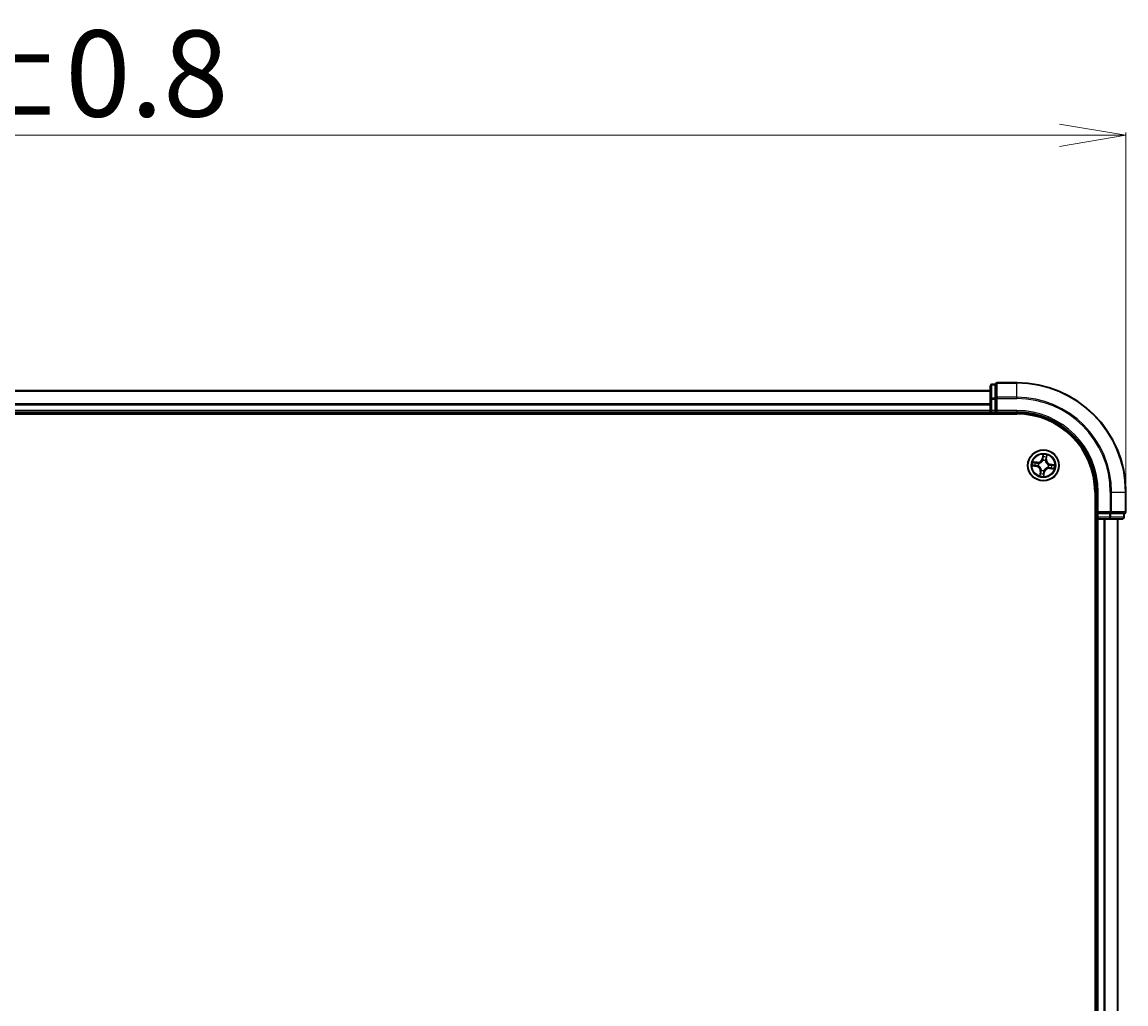
# Model space of a CAD drawing. Units: millimetres. Extents: x 7 to 8659, y 4 to 1830.
# Drawn here: x 1352 to 1560, y 1170 to 1354 of the extents above; entities that cross this region are included whole.
import ezdxf

# ---------------------------------------------------------------- set-up
doc = ezdxf.new("R2010")
doc.units = ezdxf.units.MM
doc.header["$LTSCALE"] = 0.5
doc.layers.get('Defpoints').update_dxf_attribs({"lineweight": 25})
for name, color, linetype, lineweight in [('Dimension (ISO)', 7, 'Continuous', 18), ('Visible (ISO)', 7, 'Continuous', 35), ('Visible Narrow (ISO)', 7, 'Continuous', 25)]:
    doc.layers.add(name, color=color, linetype=linetype, lineweight=lineweight)
doc.styles.add('Note Text (TK)', font='MS PGothic.ttf')
doc.dimstyles.new('Default - Method 1b (TK)', dxfattribs={"dimscale": 0.5, "dimtxt": 2.5, "dimasz": 2.5, "dimexe": 1, "dimexo": 1.5, "dimgap": 1, "dimtad": 1, "dimrnd": 1e-08, "dimdsep": 46, "dimtxsty": 'Note Text (TK)', "dimblk": 'OPEN', "dimcen": 0.09, "dimdle": 5, "dimclrd": 100, "dimclre": 100, "dimclrt": 7, "dimadec": 1, "dimazin": 1, "dimtfac": 1, "dimtmove": 0, "dimatfit": 3, "dimldrblk": 'OPEN', "dimfxl": 1, "dimtolj": 1, "dimlwd": -1, "dimlwe": -1, "dimarcsym": 0})

# ---------------------------------------------------------------- blocks, each defined once
blk = doc.blocks.new('_Open')
at = {"color": 0, "linetype": 'ByBlock', "lineweight": -2}
for p, q in [((-1, 0.167), (0, 0)), ((-1, -0.167), (0, 0)), ((0, 0), (-1, 0))]:
    blk.add_line(p, q, dxfattribs=at)
blk = doc.blocks.new('*D34')
at = {"layer": 'Defpoints', "color": 0}
for p in [(1559.56, 1332.79), (1128.56, 1265.79), (1559.56, 1265.79)]:
    blk.add_point(p, dxfattribs=at)
at = {"layer": 'Dimension (ISO)', "color": 100}
for p, q in [((1128.56, 1266.54), (1128.56, 1333.29)), ((1141.06, 1332.79), (1547.06, 1332.79)), ((1559.56, 1266.54), (1559.56, 1333.29))]:
    blk.add_line(p, q, dxfattribs=at)
at = {"layer": 'Dimension (ISO)', "color": 100, "xscale": 12.5, "yscale": 12.5, "zscale": 12.5, "rotation": 180}
blk.add_blockref('_Open', (1128.56, 1332.79), dxfattribs=at)
at = {"layer": 'Dimension (ISO)', "color": 100, "xscale": 12.5, "yscale": 12.5, "zscale": 12.5}
blk.add_blockref('_Open', (1559.56, 1332.79), dxfattribs=at)
at = {"layer": 'Dimension (ISO)', "color": 7, "insert": (1301.44, 1344.38), "char_height": 1.25, "attachment_point": 4, "style": 'Note Text (TK)'}
blk.add_mtext('\\A1;\\fMS PGothic|b0|i0;{\\H16.1850;431±0.8}', dxfattribs=at)

msp = doc.modelspace()

# ---------------------------------------------------------------- linework, layer by layer
at = {"layer": 'Visible (ISO)'}
for p, q in [((1535.0624, 1285.99023), (1534.3624, 1285.99023)), ((1535.0624, 1285.99023), (1535.0624, 1285.91898)), ((1535.0624, 1283.4412), (1535.0624, 1285.91898)), ((1539.0624, 1286.29023), (1535.3624, 1286.29023)), ((1534.0624, 1284.79023), (1154.0624, 1284.79023)), ((1534.0624, 1285.69023), (1534.0624, 1283.21245)), ((1534.0624, 1283.21245), (1534.0624, 1281.09023)), ((1535.0624, 1283.4412), (1535.0624, 1283.35134)), ((1535.0624, 1283.35134), (1535.0624, 1283.21245)), ((1535.0624, 1281.09023), (1535.0624, 1283.21245)), ((1149.0624, 1280.49023), (1539.0624, 1280.49023)), ((1154.0624, 1280.79023), (1534.0624, 1280.79023)), ((1534.0624, 1281.09023), (1534.0624, 1280.79023)), ((1534.0624, 1280.79023), (1534.0624, 1280.49023)), ((1534.3624, 1280.79023), (1535.0624, 1280.79023)), ((1535.0624, 1280.79023), (1535.3624, 1281.09023)), ((1535.0624, 1281.09023), (1535.0624, 1280.79023)), ((1535.0624, 1280.79023), (1539.0624, 1280.79023)), ((1553.7624, 1265.79023), (1553.7624, 1005.79023)), ((1554.0624, 1265.79023), (1554.0624, 1261.79023)), ((1559.5624, 1262.09023), (1559.5624, 1265.79023)), ((1554.3624, 1262.09023), (1554.0624, 1261.79023)), ((1554.0624, 1261.79023), (1554.0624, 1261.09023)), ((1554.0624, 1261.79023), (1554.3624, 1261.79023)), ((1556.48461, 1261.79023), (1554.3624, 1261.79023)), ((1556.48461, 1261.79023), (1556.6235, 1261.79023)), ((1556.6235, 1261.79023), (1556.71336, 1261.79023)), ((1559.19115, 1261.79023), (1556.71336, 1261.79023)), ((1559.19115, 1261.79023), (1559.2624, 1261.79023)), ((1559.2624, 1261.09023), (1559.2624, 1261.79023)), ((1553.7624, 1260.79023), (1554.0624, 1260.79023)), ((1554.0624, 1260.79023), (1554.3624, 1260.79023)), ((1554.0624, 1260.79023), (1554.0624, 1010.79023)), ((1554.3624, 1260.79023), (1556.48461, 1260.79023)), ((1556.48461, 1260.79023), (1558.9624, 1260.79023)), ((1558.0624, 1010.79023), (1558.0624, 1260.79023))]:
    msp.add_line(p, q, dxfattribs=at)
msp.add_circle((1544.0624, 1270.79023), 2.9, dxfattribs=at)
for centre, radius, start, end in [((1534.3624, 1285.69023), 0.3, 90, 180), ((1535.3624, 1285.99023), 0.3, 90, 180), ((1539.0624, 1265.79023), 20.5, 0, 90), ((1534.3624, 1281.09023), 0.3, 180, 270), ((1539.0624, 1265.79023), 15, 0, 90), ((1539.0624, 1265.79023), 14.7, 0, 90), ((1554.3624, 1261.09023), 0.3, 180, 270), ((1558.9624, 1261.09023), 0.3, 270, 0), ((1559.2624, 1262.09023), 0.3, 270, 0)]:
    msp.add_arc(centre, radius, start, end, dxfattribs=at)
at = {"layer": 'Visible Narrow (ISO)'}
for p, q in [((1534.3624, 1285.99023), (1534.3624, 1285.91898)), ((1534.3624, 1283.4412), (1534.3624, 1285.91898)), ((1534.3624, 1285.91898), (1535.0624, 1285.91898)), ((1535.3624, 1286.29023), (1535.3624, 1286.21898)), ((1535.3624, 1286.21898), (1539.0624, 1286.21898)), ((1535.3624, 1283.58009), (1535.3624, 1286.21898)), ((1539.0624, 1286.21898), (1539.0624, 1286.29023)), ((1539.0624, 1283.58009), (1539.0624, 1286.21898)), ((1154.0624, 1284.7207), (1534.0624, 1284.7207)), ((1534.0624, 1282.38018), (1154.0624, 1282.38018)), ((1154.0624, 1282.14972), (1534.0624, 1282.14972)), ((1534.0624, 1283.21245), (1534.3624, 1283.21245)), ((1534.3624, 1283.4412), (1534.3624, 1283.21245)), ((1535.0624, 1283.4412), (1534.3624, 1283.4412)), ((1534.3624, 1281.09023), (1534.3624, 1283.21245)), ((1534.3624, 1283.21245), (1535.0624, 1283.21245)), ((1535.0624, 1283.35134), (1535.3624, 1283.35134)), ((1539.0624, 1283.58009), (1535.3624, 1283.58009)), ((1535.3624, 1283.58009), (1535.3624, 1283.35134)), ((1535.3624, 1283.35134), (1539.0624, 1283.35134)), ((1535.3624, 1281.09023), (1535.3624, 1283.35134)), ((1539.0624, 1283.58009), (1539.0624, 1283.35134)), ((1534.0624, 1281.09023), (1154.0624, 1281.09023)), ((1534.0624, 1281.09023), (1534.3624, 1281.09023)), ((1535.0624, 1281.09023), (1534.3624, 1281.09023)), ((1534.3624, 1280.79023), (1534.3624, 1281.09023)), ((1534.3624, 1280.49023), (1534.3624, 1280.79023)), ((1539.0624, 1281.09023), (1535.3624, 1281.09023)), ((1539.0624, 1281.09023), (1539.0624, 1280.79023)), ((1542.89395, 1271.37635), (1542.12122, 1271.47993)), ((1542.40155, 1271.3921), (1542.88733, 1271.32698)), ((1542.88733, 1271.32698), (1542.87768, 1271.25498)), ((1542.88733, 1271.32698), (1542.89395, 1271.37635)), ((1543.98006, 1272.84865), (1543.84957, 1272.08)), ((1543.89868, 1272.07166), (1543.84957, 1272.08)), ((1543.89868, 1272.07166), (1543.98071, 1272.55488)), ((1543.89868, 1272.07166), (1543.9703, 1272.05951)), ((1543.96159, 1271.73234), (1543.95933, 1271.75353)), ((1544.44679, 1271.67951), (1544.43833, 1271.65994)), ((1544.59915, 1271.96529), (1544.52715, 1271.97494)), ((1544.66426, 1272.45108), (1544.59915, 1271.96529)), ((1544.59915, 1271.96529), (1544.64852, 1271.95868)), ((1544.64852, 1271.95868), (1544.7521, 1272.73141)), ((1542.00398, 1270.70789), (1542.77263, 1270.5774)), ((1542.78096, 1270.62651), (1542.29775, 1270.70854)), ((1542.78096, 1270.62651), (1542.77263, 1270.5774)), ((1542.78096, 1270.62651), (1542.79312, 1270.69813)), ((1543.12029, 1270.68943), (1543.0991, 1270.68716)), ((1543.17312, 1271.17462), (1543.19269, 1271.16617)), ((1543.47628, 1269.62178), (1543.3727, 1268.84905)), ((1543.46053, 1269.12938), (1543.52565, 1269.61517)), ((1543.52565, 1269.61517), (1543.47628, 1269.62178)), ((1543.52565, 1269.61517), (1543.59765, 1269.60552)), ((1543.678, 1269.90095), (1543.68646, 1269.92052)), ((1544.22612, 1269.5088), (1544.14409, 1269.02558)), ((1544.14474, 1268.73181), (1544.27522, 1269.50046)), ((1544.22612, 1269.5088), (1544.1545, 1269.52096)), ((1544.1632, 1269.84812), (1544.16547, 1269.82693)), ((1544.22612, 1269.5088), (1544.27522, 1269.50046)), ((1544.95167, 1270.40584), (1544.93211, 1270.41429)), ((1545.0045, 1270.89103), (1545.0257, 1270.8933)), ((1545.23746, 1270.25348), (1545.23084, 1270.20411)), ((1545.23084, 1270.20411), (1546.00358, 1270.10053)), ((1545.23746, 1270.25348), (1545.24711, 1270.32548)), ((1545.72325, 1270.18836), (1545.23746, 1270.25348)), ((1545.34383, 1270.95395), (1545.33167, 1270.88233)), ((1545.34383, 1270.95395), (1545.35217, 1271.00306)), ((1545.34383, 1270.95395), (1545.82705, 1270.87192)), ((1546.12081, 1270.87257), (1545.35217, 1271.00306)), ((1554.3624, 1265.79023), (1554.0624, 1265.79023)), ((1554.3624, 1262.09023), (1554.3624, 1265.79023)), ((1556.6235, 1265.79023), (1556.6235, 1262.09023)), ((1556.85226, 1265.79023), (1556.6235, 1265.79023)), ((1556.85226, 1262.09023), (1556.85226, 1265.79023)), ((1556.85226, 1265.79023), (1559.49115, 1265.79023)), ((1559.49115, 1265.79023), (1559.49115, 1262.09023)), ((1559.49115, 1265.79023), (1559.5624, 1265.79023)), ((1554.0624, 1261.09023), (1553.7624, 1261.09023)), ((1554.3624, 1261.09023), (1554.0624, 1261.09023)), ((1556.6235, 1262.09023), (1554.3624, 1262.09023)), ((1554.3624, 1261.09023), (1554.3624, 1261.79023)), ((1556.48461, 1261.09023), (1554.3624, 1261.09023)), ((1554.3624, 1261.09023), (1554.3624, 1260.79023)), ((1556.48461, 1261.79023), (1556.48461, 1261.09023)), ((1556.48461, 1261.09023), (1556.48461, 1260.79023)), ((1556.48461, 1261.09023), (1556.71336, 1261.09023)), ((1556.6235, 1262.09023), (1556.6235, 1261.79023)), ((1556.6235, 1262.09023), (1556.85226, 1262.09023)), ((1556.71336, 1261.09023), (1556.71336, 1261.79023)), ((1559.19115, 1261.09023), (1556.71336, 1261.09023)), ((1559.49115, 1262.09023), (1556.85226, 1262.09023)), ((1559.19115, 1261.79023), (1559.19115, 1261.09023)), ((1559.19115, 1261.09023), (1559.2624, 1261.09023)), ((1559.49115, 1262.09023), (1559.5624, 1262.09023)), ((1554.3624, 1010.79023), (1554.3624, 1260.79023)), ((1555.42188, 1260.79023), (1555.42188, 1010.79023)), ((1555.65235, 1010.79023), (1555.65235, 1260.79023)), ((1557.99286, 1260.79023), (1557.99286, 1010.79023))]:
    msp.add_line(p, q, dxfattribs=at)
for radius in [2.86769, 2.30915, 2.14146]:
    msp.add_circle((1544.0624, 1270.79023), radius, dxfattribs=at)
for centre, radius, start, end in [((1539.0624, 1265.79023), 20.42875, 0, 90), ((1539.0624, 1265.79023), 17.78986, 0, 90), ((1539.0624, 1265.79023), 17.56111, 0, 90), ((1539.0624, 1265.79023), 15.3, 0, 90), ((1544.0624, 1270.79023), 2.06006, 160.4399103, 182.2907469), ((1544.0624, 1270.79023), 1.61218, 161.0578078, 181.6728495), ((1543.00743, 1272.22296), 0.90399, 262.3653286, 350.3653286), ((1543.00743, 1272.22296), 0.85418, 262.3653286, 350.3653286), ((1544.0624, 1270.79023), 0.9688, 66.6233727, 96.1072846), ((1544.0624, 1270.79023), 0.94748, 66.6233727, 96.1072846), ((1544.0624, 1270.79023), 2.06006, 70.4399103, 92.2907469), ((1544.0624, 1270.79023), 1.61218, 71.0578078, 91.6728495), ((1545.49513, 1271.84519), 0.90399, 172.3653286, 260.3653286), ((1545.49513, 1271.84519), 0.85418, 172.3653286, 260.3653286), ((1542.62967, 1269.73527), 0.85418, 352.3653286, 80.3653286), ((1542.62967, 1269.73527), 0.90399, 352.3653286, 80.3653286), ((1544.0624, 1270.79023), 0.9688, 156.6233727, 186.1072846), ((1544.0624, 1270.79023), 0.94748, 156.6233727, 186.1072846), ((1544.0624, 1270.79023), 1.61218, 251.0578078, 271.6728495), ((1544.0624, 1270.79023), 0.9688, 246.6233727, 276.1072846), ((1544.0624, 1270.79023), 0.94748, 246.6233727, 276.1072846), ((1545.11736, 1269.3575), 0.90399, 82.3653286, 170.3653286), ((1545.11736, 1269.3575), 0.85418, 82.3653286, 170.3653286), ((1544.0624, 1270.79023), 0.94748, 336.6233727, 6.1072846), ((1544.0624, 1270.79023), 0.9688, 336.6233727, 6.1072846), ((1544.0624, 1270.79023), 1.61218, 341.0578078, 1.6728495), ((1544.0624, 1270.79023), 2.06006, 340.4399103, 2.2907469), ((1544.0624, 1270.79023), 2.06006, 250.4399103, 272.2907469)]:
    msp.add_arc(centre, radius, start, end, dxfattribs=at)
for centre, major_axis, ratio, start_param, end_param in [((1534.3624, 1285.69023), (-0.3, 0), 0.762509135, 4.71238898, 6.283185307), ((1535.3624, 1285.99023), (-0.3, 0), 0.762509135, 4.71238898, 6.283185307), ((1534.3624, 1283.21245), (-0.3, 0), 0.762509135, 4.71238898, 6.283185307), ((1535.3624, 1283.35134), (-0.3, 0), 0.762509135, 4.71238898, 6.283185307), ((1542.39493, 1271.34273), (0.00948, 0.04909), 0.548506655, 0.104424734, 1.499606902), ((1542.57989, 1271.29903), (0.01527, 0.04761), 0.895740182, 0.197319494, 1.552742616), ((1543.96409, 1271.709), (-0.04726, 0.01633), 0.876846415, 5.103283132, 6.100893958), ((1543.96409, 1271.709), (-0.04494, 0.02191), 0.410701226, 4.964497834, 6.187449516), ((1544.01664, 1272.35695), (-0.05, -0.00045), 0.895740182, 4.730442692, 6.085865813), ((1544.0194, 1272.05117), (-0.05, -0.00045), 0.895720538, 4.734837657, 6.085883608), ((1544.02982, 1272.54654), (-0.04969, 0.00553), 0.548506655, 4.783578405, 6.178760573), ((1544.42902, 1271.63839), (0.04942, 0.00758), 0.410701227, 0.095735791, 1.318687473), ((1544.42902, 1271.63839), (0.04998, 0.00157), 0.876846413, 0.18229136, 1.179902186), ((1544.47778, 1271.98156), (0.04761, -0.01527), 0.895720538, 0.197301699, 1.54834765), ((1544.57119, 1272.27274), (0.04761, -0.01527), 0.895740182, 0.197319494, 1.552742616), ((1544.6149, 1272.4577), (0.04909, -0.00948), 0.548506655, 0.104424734, 1.499606902), ((1542.30608, 1270.75765), (-0.00553, -0.04969), 0.548506655, 4.783578405, 6.178760573), ((1542.49568, 1270.74447), (0.00045, -0.05), 0.895740182, 4.730442692, 6.085865813), ((1542.80146, 1270.74724), (0.00045, -0.05), 0.895720538, 4.734837657, 6.085883608), ((1542.87106, 1271.20561), (0.01527, 0.04761), 0.895720538, 0.197301699, 1.54834765), ((1543.14363, 1270.69192), (-0.01633, -0.04726), 0.876846415, 5.103283132, 6.100893958), ((1543.14363, 1270.69192), (-0.02191, -0.04494), 0.410701226, 4.964497834, 6.187449516), ((1543.21423, 1271.15685), (-0.00157, 0.04998), 0.876846413, 0.18229136, 1.179902186), ((1543.21423, 1271.15685), (-0.00758, 0.04942), 0.410701227, 0.095735791, 1.318687473), ((1543.5536, 1269.30772), (-0.04761, 0.01527), 0.895740182, 0.197319494, 1.552742616), ((1543.64701, 1269.5989), (-0.04761, 0.01527), 0.895720538, 0.197301699, 1.54834765), ((1543.69577, 1269.94207), (-0.04998, -0.00157), 0.876846413, 0.18229136, 1.179902186), ((1543.69577, 1269.94207), (-0.04942, -0.00758), 0.410701227, 0.095735791, 1.318687473), ((1544.10539, 1269.52929), (0.05, 0.00045), 0.895720538, 4.734837657, 6.085883608), ((1544.1607, 1269.87146), (0.04494, -0.02191), 0.410701226, 4.964497834, 6.187449516), ((1544.1607, 1269.87146), (0.04726, -0.01633), 0.876846415, 5.103283132, 6.100893958), ((1544.91056, 1270.42361), (0.00758, -0.04942), 0.410701227, 0.095735791, 1.318687473), ((1544.91056, 1270.42361), (0.00157, -0.04998), 0.876846413, 0.18229136, 1.179902186), ((1544.98116, 1270.88854), (0.02191, 0.04494), 0.410701226, 4.964497834, 6.187449516), ((1544.98116, 1270.88854), (0.01633, 0.04726), 0.876846415, 5.103283132, 6.100893958), ((1545.25373, 1270.37485), (-0.01527, -0.04761), 0.895720538, 0.197301699, 1.54834765), ((1545.32334, 1270.83322), (-0.00045, 0.05), 0.895720538, 4.734837657, 6.085883608), ((1545.5449, 1270.28143), (-0.01527, -0.04761), 0.895740182, 0.197319494, 1.552742616), ((1545.62912, 1270.83599), (-0.00045, 0.05), 0.895740182, 4.730442692, 6.085865813), ((1545.72986, 1270.23773), (-0.00948, -0.04909), 0.548506655, 0.104424734, 1.499606902), ((1545.81871, 1270.82281), (0.00553, 0.04969), 0.548506655, 4.783578405, 6.178760573), ((1543.5099, 1269.12276), (-0.04909, 0.00948), 0.548506655, 0.104424734, 1.499606902), ((1544.09498, 1269.03392), (0.04969, -0.00553), 0.548506655, 4.783578405, 6.178760573), ((1544.10815, 1269.22351), (0.05, 0.00045), 0.895740182, 4.730442692, 6.085865813), ((1556.48461, 1261.09023), (0, -0.3), 0.762509135, 0, 1.570796327), ((1556.6235, 1262.09023), (0, -0.3), 0.762509135, 0, 1.570796327), ((1558.9624, 1261.09023), (0, -0.3), 0.762509135, 0, 1.570796327), ((1559.2624, 1262.09023), (0, -0.3), 0.762509135, 0, 1.570796327)]:
    msp.add_ellipse(centre, major_axis=major_axis, ratio=ratio, start_param=start_param, end_param=end_param, dxfattribs=at)
for points, knots in [([(1542.40155, 1271.3921), (1542.37845, 1271.39587), (1542.35463, 1271.40147), (1542.29207, 1271.41867), (1542.25318, 1271.43176), (1542.18291, 1271.45684), (1542.15191, 1271.46844), (1542.12122, 1271.47993)], [-0.03205597372, -0.03205597372, -0.03205597372, -0.03205597372, -0.02365018994, -0.02365018994, -0.0102009359, -0.0102009359, 0.00033832945, 0.00033832945, 0.00033832945, 0.00033832945]), ([(1542.12122, 1271.47993), (1542.148, 1271.46224), (1542.17505, 1271.44435), (1542.23656, 1271.40609), (1542.27072, 1271.38642), (1542.32636, 1271.36239), (1542.34773, 1271.35514), (1542.36874, 1271.35141)], [-0.00033832945, -0.00033832945, -0.00033832945, -0.00033832945, 0.0102009359, 0.0102009359, 0.02365018994, 0.02365018994, 0.03205597372, 0.03205597372, 0.03205597372, 0.03205597372]), ([(1542.36874, 1271.35141), (1542.40474, 1271.34502), (1542.43751, 1271.33856), (1542.49461, 1271.3258), (1542.5188, 1271.31952), (1542.53753, 1271.31356)], [-0.02898284593, -0.02898284593, -0.02898284593, -0.02898284593, -0.01458506341, -0.01458506341, 0, 0, 0, 0]), ([(1542.58651, 1271.34839), (1542.56593, 1271.355), (1542.53939, 1271.36214), (1542.47684, 1271.37689), (1542.44095, 1271.38449), (1542.40155, 1271.3921)], [0, 0, 0, 0, 0.01458506341, 0.01458506341, 0.02898284593, 0.02898284593, 0.02898284593, 0.02898284593]), ([(1542.53753, 1271.31356), (1542.58606, 1271.29802), (1542.6346, 1271.28249), (1542.73168, 1271.25142), (1542.78023, 1271.23589), (1542.82877, 1271.22036)], [-0.06877985423, -0.06877985423, -0.06877985423, -0.06877985423, -0.03438992711, -0.03438992711, 0, 0, 0, 0]), ([(1542.87768, 1271.25498), (1542.82915, 1271.27055), (1542.78062, 1271.28612), (1542.68356, 1271.31726), (1542.63503, 1271.33283), (1542.58651, 1271.34839)], [0, 0, 0, 0, 0.03438992711, 0.03438992711, 0.06877985423, 0.06877985423, 0.06877985423, 0.06877985423]), ([(1543.19269, 1271.16617), (1543.20917, 1271.16889), (1543.22568, 1271.17203), (1543.32609, 1271.19372), (1543.41056, 1271.22306), (1543.54502, 1271.29151), (1543.59598, 1271.32287), (1543.6441, 1271.35831), (1543.69223, 1271.39374), (1543.7373, 1271.4331), (1543.84259, 1271.54117), (1543.89567, 1271.61313), (1543.9462, 1271.70257), (1543.9541, 1271.7174), (1543.96159, 1271.73234)], [-0.1748660129, -0.1748660129, -0.1748660129, -0.1748660129, -0.1694049504, -0.1694049504, -0.1416740768, -0.1416740768, -0.1243422808, -0.1243422808, -0.1243422808, -0.1070104848, -0.1070104848, -0.0792796113, -0.0792796113, -0.0738185488, -0.0738185488, -0.0738185488, -0.0738185488]), ([(1543.92021, 1271.73257), (1543.9133, 1271.71833), (1543.90602, 1271.70419), (1543.85948, 1271.61896), (1543.81078, 1271.55055), (1543.71425, 1271.4489), (1543.6729, 1271.41222), (1543.62849, 1271.37952), (1543.58408, 1271.34682), (1543.53677, 1271.31822), (1543.41105, 1271.25621), (1543.33126, 1271.23002), (1543.23607, 1271.21088), (1543.2204, 1271.20812), (1543.20475, 1271.20575)], [0.0738185488, 0.0738185488, 0.0738185488, 0.0738185488, 0.0792796113, 0.0792796113, 0.1070104848, 0.1070104848, 0.1243422808, 0.1243422808, 0.1243422808, 0.1416740768, 0.1416740768, 0.1694049504, 0.1694049504, 0.1748660128, 0.1748660128, 0.1748660128, 0.1748660128]), ([(1543.9703, 1272.05951), (1543.97153, 1271.99014), (1543.9656, 1271.92056), (1543.94386, 1271.81143), (1543.93359, 1271.77223), (1543.92021, 1271.73257)], [0, 0, 0, 0, 0.04912062725, 0.04912062725, 0.07646536039, 0.07646536039, 0.07646536039, 0.07646536039]), ([(1543.95933, 1271.75353), (1543.97454, 1271.79504), (1543.98626, 1271.83604), (1544.01128, 1271.95024), (1544.01847, 1272.02313), (1544.01788, 1272.09593)], [-0.07646536035, -0.07646536035, -0.07646536035, -0.07646536035, -0.04912062725, -0.04912062725, 0, 0, 0, 0]), ([(1543.98071, 1272.55488), (1543.97624, 1272.51474), (1543.97283, 1272.478), (1543.96838, 1272.414), (1543.96734, 1272.38676), (1543.96753, 1272.36528)], [0, 0, 0, 0, 0.01449142296, 0.01449142296, 0.02898284593, 0.02898284593, 0.02898284593, 0.02898284593]), ([(1543.96753, 1272.36528), (1543.96799, 1272.31432), (1543.96846, 1272.26336), (1543.96938, 1272.16144), (1543.96984, 1272.11047), (1543.9703, 1272.05951)], [0, 0, 0, 0, 0.03438992711, 0.03438992711, 0.06877985423, 0.06877985423, 0.06877985423, 0.06877985423]), ([(1544.0293, 1272.57413), (1544.03119, 1272.58907), (1544.03145, 1272.60471), (1544.02918, 1272.64646), (1544.02496, 1272.67302), (1544.01436, 1272.72386), (1544.00827, 1272.7481), (1543.9948, 1272.79784), (1543.98739, 1272.82335), (1543.98006, 1272.84865)], [0, 0, 0, 0, 0.00593403848, 0.00593403848, 0.01542850005, 0.01542850005, 0.02374498793, 0.02374498793, 0.03239430317, 0.03239430317, 0.03239430317, 0.03239430317]), ([(1543.98006, 1272.84865), (1543.98158, 1272.8218), (1543.98311, 1272.79473), (1543.98557, 1272.74186), (1543.98652, 1272.71606), (1543.98737, 1272.66177), (1543.98713, 1272.63331), (1543.98454, 1272.58821), (1543.983, 1272.57124), (1543.98071, 1272.55488)], [-0.03239430317, -0.03239430317, -0.03239430317, -0.03239430317, -0.02374498793, -0.02374498793, -0.01542850005, -0.01542850005, -0.00593403848, -0.00593403848, 0, 0, 0, 0]), ([(1544.01533, 1272.40172), (1544.01521, 1272.42124), (1544.01637, 1272.44602), (1544.02111, 1272.50421), (1544.02469, 1272.53762), (1544.0293, 1272.57413)], [-0.02898284593, -0.02898284593, -0.02898284593, -0.02898284593, -0.01449142296, -0.01449142296, 0, 0, 0, 0]), ([(1544.01788, 1272.09593), (1544.01746, 1272.1469), (1544.01704, 1272.19786), (1544.01619, 1272.29979), (1544.01576, 1272.35076), (1544.01533, 1272.40172)], [-0.06877985423, -0.06877985423, -0.06877985423, -0.06877985423, -0.03438992711, -0.03438992711, 0, 0, 0, 0]), ([(1544.43833, 1271.65994), (1544.44105, 1271.64345), (1544.44419, 1271.62694), (1544.46589, 1271.52654), (1544.49523, 1271.44207), (1544.56368, 1271.30761), (1544.59504, 1271.25665), (1544.63048, 1271.20852), (1544.66591, 1271.1604), (1544.70526, 1271.11532), (1544.81334, 1271.01004), (1544.88529, 1270.95695), (1544.97473, 1270.90643), (1544.98957, 1270.89853), (1545.0045, 1270.89103)], [-0.1748660129, -0.1748660129, -0.1748660129, -0.1748660129, -0.1694049504, -0.1694049504, -0.1416740768, -0.1416740768, -0.1243422808, -0.1243422808, -0.1243422808, -0.1070104848, -0.1070104848, -0.0792796113, -0.0792796113, -0.0738185488, -0.0738185488, -0.0738185488, -0.0738185488]), ([(1544.49253, 1272.02385), (1544.47035, 1271.95451), (1544.45557, 1271.88278), (1544.44557, 1271.76629), (1544.44459, 1271.72366), (1544.44679, 1271.67951)], [-0.09824125451, -0.09824125451, -0.09824125451, -0.09824125451, -0.04912062725, -0.04912062725, -0.02177589412, -0.02177589412, -0.02177589412, -0.02177589412]), ([(1544.47792, 1271.64788), (1544.47692, 1271.68972), (1544.47875, 1271.7302), (1544.49038, 1271.84087), (1544.50537, 1271.90907), (1544.52715, 1271.97494)], [0.02177589412, 0.02177589412, 0.02177589412, 0.02177589412, 0.04912062725, 0.04912062725, 0.09824125451, 0.09824125451, 0.09824125451, 0.09824125451]), ([(1545.00474, 1270.93241), (1544.9905, 1270.93932), (1544.97635, 1270.9466), (1544.89113, 1270.99314), (1544.82271, 1271.04185), (1544.72107, 1271.13838), (1544.68438, 1271.17973), (1544.65168, 1271.22414), (1544.61898, 1271.26855), (1544.59039, 1271.31586), (1544.52838, 1271.44158), (1544.50218, 1271.52137), (1544.48304, 1271.61656), (1544.48029, 1271.63223), (1544.47792, 1271.64788)], [0.0738185488, 0.0738185488, 0.0738185488, 0.0738185488, 0.0792796113, 0.0792796113, 0.1070104848, 0.1070104848, 0.1243422808, 0.1243422808, 0.1243422808, 0.1416740768, 0.1416740768, 0.1694049504, 0.1694049504, 0.1748660128, 0.1748660128, 0.1748660128, 0.1748660128]), ([(1544.58573, 1272.3151), (1544.57019, 1272.26656), (1544.55465, 1272.21803), (1544.52358, 1272.12094), (1544.50805, 1272.0724), (1544.49253, 1272.02385)], [-0.06877985423, -0.06877985423, -0.06877985423, -0.06877985423, -0.03438992711, -0.03438992711, 0, 0, 0, 0]), ([(1544.52715, 1271.97494), (1544.54272, 1272.02348), (1544.55829, 1272.07201), (1544.58942, 1272.16906), (1544.60499, 1272.21759), (1544.62056, 1272.26612)], [0, 0, 0, 0, 0.03438992711, 0.03438992711, 0.06877985423, 0.06877985423, 0.06877985423, 0.06877985423]), ([(1544.62357, 1272.48388), (1544.61718, 1272.44789), (1544.61072, 1272.41511), (1544.59797, 1272.35802), (1544.59168, 1272.33383), (1544.58573, 1272.3151)], [-0.02898284593, -0.02898284593, -0.02898284593, -0.02898284593, -0.01458506341, -0.01458506341, 0, 0, 0, 0]), ([(1544.62056, 1272.26612), (1544.62716, 1272.2867), (1544.63431, 1272.31323), (1544.64906, 1272.37579), (1544.65666, 1272.41168), (1544.66426, 1272.45108)], [0, 0, 0, 0, 0.01458506341, 0.01458506341, 0.02898284593, 0.02898284593, 0.02898284593, 0.02898284593]), ([(1544.7521, 1272.73141), (1544.73441, 1272.70462), (1544.71652, 1272.67757), (1544.67825, 1272.61607), (1544.65859, 1272.5819), (1544.63456, 1272.52626), (1544.6273, 1272.5049), (1544.62357, 1272.48388)], [-0.00033832945, -0.00033832945, -0.00033832945, -0.00033832945, 0.0102009359, 0.0102009359, 0.02365018994, 0.02365018994, 0.03205597372, 0.03205597372, 0.03205597372, 0.03205597372]), ([(1544.66426, 1272.45108), (1544.66804, 1272.47417), (1544.67363, 1272.498), (1544.69084, 1272.56055), (1544.70392, 1272.59944), (1544.72901, 1272.66971), (1544.74061, 1272.70072), (1544.7521, 1272.73141)], [-0.03205597372, -0.03205597372, -0.03205597372, -0.03205597372, -0.02365018994, -0.02365018994, -0.0102009359, -0.0102009359, 0.00033832945, 0.00033832945, 0.00033832945, 0.00033832945]), ([(1542.2785, 1270.75714), (1542.26355, 1270.75903), (1542.24792, 1270.75928), (1542.20616, 1270.75701), (1542.17961, 1270.75279), (1542.12876, 1270.7422), (1542.10453, 1270.7361), (1542.05479, 1270.72263), (1542.02928, 1270.71522), (1542.00398, 1270.70789)], [0, 0, 0, 0, 0.00593403848, 0.00593403848, 0.01542850005, 0.01542850005, 0.02374498793, 0.02374498793, 0.03239430317, 0.03239430317, 0.03239430317, 0.03239430317]), ([(1542.00398, 1270.70789), (1542.03083, 1270.70941), (1542.0579, 1270.71095), (1542.11077, 1270.71341), (1542.13656, 1270.71435), (1542.19086, 1270.71521), (1542.21931, 1270.71497), (1542.26442, 1270.71237), (1542.28139, 1270.71084), (1542.29775, 1270.70854)], [-0.03239430317, -0.03239430317, -0.03239430317, -0.03239430317, -0.02374498793, -0.02374498793, -0.01542850005, -0.01542850005, -0.00593403848, -0.00593403848, 0, 0, 0, 0]), ([(1542.45091, 1270.74317), (1542.43139, 1270.74304), (1542.40661, 1270.7442), (1542.34842, 1270.74895), (1542.315, 1270.75252), (1542.2785, 1270.75714)], [-0.02898284593, -0.02898284593, -0.02898284593, -0.02898284593, -0.01449142296, -0.01449142296, 0, 0, 0, 0]), ([(1542.29775, 1270.70854), (1542.33789, 1270.70408), (1542.37463, 1270.70067), (1542.43862, 1270.69621), (1542.46587, 1270.69517), (1542.48734, 1270.69537)], [0, 0, 0, 0, 0.01449142296, 0.01449142296, 0.02898284593, 0.02898284593, 0.02898284593, 0.02898284593]), ([(1542.7567, 1270.74571), (1542.70573, 1270.7453), (1542.65476, 1270.74488), (1542.55283, 1270.74403), (1542.50187, 1270.7436), (1542.45091, 1270.74317)], [-0.06877985423, -0.06877985423, -0.06877985423, -0.06877985423, -0.03438992711, -0.03438992711, 0, 0, 0, 0]), ([(1542.48734, 1270.69537), (1542.5383, 1270.69583), (1542.58927, 1270.69629), (1542.69119, 1270.69721), (1542.74216, 1270.69767), (1542.79312, 1270.69813)], [0, 0, 0, 0, 0.03438992711, 0.03438992711, 0.06877985423, 0.06877985423, 0.06877985423, 0.06877985423]), ([(1543.0991, 1270.68716), (1543.05759, 1270.70237), (1543.01659, 1270.71409), (1542.90238, 1270.73912), (1542.82949, 1270.7463), (1542.7567, 1270.74571)], [-0.07646536035, -0.07646536035, -0.07646536035, -0.07646536035, -0.04912062725, -0.04912062725, 0, 0, 0, 0]), ([(1542.79312, 1270.69813), (1542.86249, 1270.69937), (1542.93207, 1270.69344), (1543.0412, 1270.67169), (1543.08039, 1270.66142), (1543.12006, 1270.64805)], [0, 0, 0, 0, 0.04912062725, 0.04912062725, 0.07646536039, 0.07646536039, 0.07646536039, 0.07646536039]), ([(1542.82877, 1271.22036), (1542.89811, 1271.19818), (1542.96985, 1271.18341), (1543.08634, 1271.1734), (1543.12897, 1271.17242), (1543.17312, 1271.17462)], [-0.09824125451, -0.09824125451, -0.09824125451, -0.09824125451, -0.04912062725, -0.04912062725, -0.02177589412, -0.02177589412, -0.02177589412, -0.02177589412]), ([(1543.20475, 1271.20575), (1543.1629, 1271.20476), (1543.12242, 1271.20658), (1543.01176, 1271.21821), (1542.94356, 1271.23321), (1542.87768, 1271.25498)], [0.02177589412, 0.02177589412, 0.02177589412, 0.02177589412, 0.04912062725, 0.04912062725, 0.09824125451, 0.09824125451, 0.09824125451, 0.09824125451]), ([(1543.12006, 1270.64805), (1543.1343, 1270.64114), (1543.14844, 1270.63386), (1543.23366, 1270.58732), (1543.30208, 1270.53862), (1543.40372, 1270.44208), (1543.44041, 1270.40073), (1543.47311, 1270.35632), (1543.50581, 1270.31191), (1543.53441, 1270.2646), (1543.59641, 1270.13888), (1543.62261, 1270.05909), (1543.64175, 1269.9639), (1543.64451, 1269.94823), (1543.64688, 1269.93258)], [0.0738185488, 0.0738185488, 0.0738185488, 0.0738185488, 0.0792796113, 0.0792796113, 0.1070104848, 0.1070104848, 0.1243422808, 0.1243422808, 0.1243422808, 0.1416740768, 0.1416740768, 0.1694049504, 0.1694049504, 0.1748660128, 0.1748660128, 0.1748660128, 0.1748660128]), ([(1543.68646, 1269.92052), (1543.68374, 1269.93701), (1543.6806, 1269.95352), (1543.6589, 1270.05392), (1543.62957, 1270.13839), (1543.56112, 1270.27285), (1543.52975, 1270.32381), (1543.49432, 1270.37194), (1543.45888, 1270.42006), (1543.41953, 1270.46514), (1543.31145, 1270.57042), (1543.2395, 1270.62351), (1543.15006, 1270.67404), (1543.13523, 1270.68194), (1543.12029, 1270.68943)], [-0.1748660129, -0.1748660129, -0.1748660129, -0.1748660129, -0.1694049504, -0.1694049504, -0.1416740768, -0.1416740768, -0.1243422808, -0.1243422808, -0.1243422808, -0.1070104848, -0.1070104848, -0.0792796113, -0.0792796113, -0.0738185488, -0.0738185488, -0.0738185488, -0.0738185488]), ([(1543.50423, 1269.31434), (1543.49763, 1269.29376), (1543.49049, 1269.26723), (1543.47573, 1269.20467), (1543.46813, 1269.16878), (1543.46053, 1269.12938)], [0, 0, 0, 0, 0.01458506341, 0.01458506341, 0.02898284593, 0.02898284593, 0.02898284593, 0.02898284593]), ([(1543.50122, 1269.09658), (1543.50761, 1269.13257), (1543.51407, 1269.16535), (1543.52682, 1269.22244), (1543.53311, 1269.24663), (1543.53906, 1269.26536)], [-0.02898284593, -0.02898284593, -0.02898284593, -0.02898284593, -0.01458506341, -0.01458506341, 0, 0, 0, 0]), ([(1543.59765, 1269.60552), (1543.58208, 1269.55698), (1543.56651, 1269.50845), (1543.53537, 1269.4114), (1543.5198, 1269.36287), (1543.50423, 1269.31434)], [0, 0, 0, 0, 0.03438992711, 0.03438992711, 0.06877985423, 0.06877985423, 0.06877985423, 0.06877985423]), ([(1543.53906, 1269.26536), (1543.5546, 1269.3139), (1543.57014, 1269.36243), (1543.60121, 1269.45952), (1543.61674, 1269.50806), (1543.63227, 1269.55661)], [-0.06877985423, -0.06877985423, -0.06877985423, -0.06877985423, -0.03438992711, -0.03438992711, 0, 0, 0, 0]), ([(1543.64688, 1269.93258), (1543.64787, 1269.89074), (1543.64605, 1269.85026), (1543.63441, 1269.73959), (1543.61942, 1269.67139), (1543.59765, 1269.60552)], [0.02177589412, 0.02177589412, 0.02177589412, 0.02177589412, 0.04912062725, 0.04912062725, 0.09824125451, 0.09824125451, 0.09824125451, 0.09824125451]), ([(1543.63227, 1269.55661), (1543.65444, 1269.62595), (1543.66922, 1269.69768), (1543.67923, 1269.81417), (1543.68021, 1269.8568), (1543.678, 1269.90095)], [-0.09824125451, -0.09824125451, -0.09824125451, -0.09824125451, -0.04912062725, -0.04912062725, -0.02177589412, -0.02177589412, -0.02177589412, -0.02177589412]), ([(1544.16547, 1269.82693), (1544.15026, 1269.78542), (1544.13854, 1269.74442), (1544.11351, 1269.63022), (1544.10632, 1269.55733), (1544.10692, 1269.48453)], [-0.07646536035, -0.07646536035, -0.07646536035, -0.07646536035, -0.04912062725, -0.04912062725, 0, 0, 0, 0]), ([(1544.10692, 1269.48453), (1544.10733, 1269.43356), (1544.10775, 1269.3826), (1544.1086, 1269.28067), (1544.10903, 1269.2297), (1544.10946, 1269.17874)], [-0.06877985423, -0.06877985423, -0.06877985423, -0.06877985423, -0.03438992711, -0.03438992711, 0, 0, 0, 0]), ([(1544.1545, 1269.52096), (1544.15326, 1269.59032), (1544.15919, 1269.6599), (1544.18093, 1269.76903), (1544.19121, 1269.80823), (1544.20458, 1269.84789)], [0, 0, 0, 0, 0.04912062725, 0.04912062725, 0.07646536039, 0.07646536039, 0.07646536039, 0.07646536039]), ([(1544.15726, 1269.21518), (1544.1568, 1269.26614), (1544.15634, 1269.3171), (1544.15542, 1269.41903), (1544.15496, 1269.46999), (1544.1545, 1269.52096)], [0, 0, 0, 0, 0.03438992711, 0.03438992711, 0.06877985423, 0.06877985423, 0.06877985423, 0.06877985423]), ([(1544.93211, 1270.41429), (1544.91562, 1270.41157), (1544.89911, 1270.40843), (1544.7987, 1270.38674), (1544.71423, 1270.3574), (1544.57977, 1270.28895), (1544.52881, 1270.25759), (1544.48069, 1270.22215), (1544.43257, 1270.18672), (1544.38749, 1270.14736), (1544.28221, 1270.03929), (1544.22912, 1269.96733), (1544.17859, 1269.8779), (1544.17069, 1269.86306), (1544.1632, 1269.84812)], [-0.1748660129, -0.1748660129, -0.1748660129, -0.1748660129, -0.1694049504, -0.1694049504, -0.1416740768, -0.1416740768, -0.1243422808, -0.1243422808, -0.1243422808, -0.1070104848, -0.1070104848, -0.0792796113, -0.0792796113, -0.0738185488, -0.0738185488, -0.0738185488, -0.0738185488]), ([(1544.20458, 1269.84789), (1544.21149, 1269.86213), (1544.21877, 1269.87628), (1544.26531, 1269.9615), (1544.31401, 1270.02991), (1544.41055, 1270.13156), (1544.4519, 1270.16824), (1544.49631, 1270.20094), (1544.54072, 1270.23364), (1544.58802, 1270.26224), (1544.71374, 1270.32425), (1544.79353, 1270.35044), (1544.88873, 1270.36958), (1544.9044, 1270.37234), (1544.92005, 1270.37471)], [0.0738185488, 0.0738185488, 0.0738185488, 0.0738185488, 0.0792796113, 0.0792796113, 0.1070104848, 0.1070104848, 0.1243422808, 0.1243422808, 0.1243422808, 0.1416740768, 0.1416740768, 0.1694049504, 0.1694049504, 0.1748660128, 0.1748660128, 0.1748660128, 0.1748660128]), ([(1544.92005, 1270.37471), (1544.96189, 1270.3757), (1545.00237, 1270.37388), (1545.11303, 1270.36225), (1545.18124, 1270.34726), (1545.24711, 1270.32548)], [0.02177589412, 0.02177589412, 0.02177589412, 0.02177589412, 0.04912062725, 0.04912062725, 0.09824125451, 0.09824125451, 0.09824125451, 0.09824125451]), ([(1545.29602, 1270.3601), (1545.22668, 1270.38228), (1545.15494, 1270.39706), (1545.03845, 1270.40706), (1544.99583, 1270.40804), (1544.95167, 1270.40584)], [-0.09824125451, -0.09824125451, -0.09824125451, -0.09824125451, -0.04912062725, -0.04912062725, -0.02177589412, -0.02177589412, -0.02177589412, -0.02177589412]), ([(1545.33167, 1270.88233), (1545.2623, 1270.88109), (1545.19272, 1270.88702), (1545.0836, 1270.90877), (1545.0444, 1270.91904), (1545.00474, 1270.93241)], [0, 0, 0, 0, 0.04912062725, 0.04912062725, 0.07646536039, 0.07646536039, 0.07646536039, 0.07646536039]), ([(1545.0257, 1270.8933), (1545.06721, 1270.87809), (1545.1082, 1270.86637), (1545.22241, 1270.84134), (1545.2953, 1270.83416), (1545.3681, 1270.83475)], [-0.07646536035, -0.07646536035, -0.07646536035, -0.07646536035, -0.04912062725, -0.04912062725, 0, 0, 0, 0]), ([(1545.24711, 1270.32548), (1545.29564, 1270.30991), (1545.34417, 1270.29434), (1545.44123, 1270.2632), (1545.48976, 1270.24764), (1545.53829, 1270.23207)], [0, 0, 0, 0, 0.03438992711, 0.03438992711, 0.06877985423, 0.06877985423, 0.06877985423, 0.06877985423]), ([(1545.58727, 1270.2669), (1545.53873, 1270.28244), (1545.49019, 1270.29797), (1545.39311, 1270.32904), (1545.34457, 1270.34458), (1545.29602, 1270.3601)], [-0.06877985423, -0.06877985423, -0.06877985423, -0.06877985423, -0.03438992711, -0.03438992711, 0, 0, 0, 0]), ([(1545.63745, 1270.88509), (1545.58649, 1270.88463), (1545.53553, 1270.88417), (1545.4336, 1270.88325), (1545.38264, 1270.88279), (1545.33167, 1270.88233)], [0, 0, 0, 0, 0.03438992711, 0.03438992711, 0.06877985423, 0.06877985423, 0.06877985423, 0.06877985423]), ([(1545.3681, 1270.83475), (1545.41907, 1270.83516), (1545.47003, 1270.83559), (1545.57196, 1270.83643), (1545.62292, 1270.83686), (1545.67388, 1270.83729)], [-0.06877985423, -0.06877985423, -0.06877985423, -0.06877985423, -0.03438992711, -0.03438992711, 0, 0, 0, 0]), ([(1545.53829, 1270.23207), (1545.55887, 1270.22546), (1545.5854, 1270.21832), (1545.64796, 1270.20357), (1545.68384, 1270.19597), (1545.72325, 1270.18836)], [0, 0, 0, 0, 0.01458506341, 0.01458506341, 0.02898284593, 0.02898284593, 0.02898284593, 0.02898284593]), ([(1545.75605, 1270.22905), (1545.72006, 1270.23544), (1545.68728, 1270.24191), (1545.63019, 1270.25466), (1545.60599, 1270.26094), (1545.58727, 1270.2669)], [-0.02898284593, -0.02898284593, -0.02898284593, -0.02898284593, -0.01458506341, -0.01458506341, 0, 0, 0, 0]), ([(1545.82705, 1270.87192), (1545.78691, 1270.87638), (1545.75016, 1270.8798), (1545.68617, 1270.88425), (1545.65893, 1270.88529), (1545.63745, 1270.88509)], [0, 0, 0, 0, 0.01449142296, 0.01449142296, 0.02898284593, 0.02898284593, 0.02898284593, 0.02898284593]), ([(1545.67388, 1270.83729), (1545.69341, 1270.83742), (1545.71818, 1270.83626), (1545.77638, 1270.83151), (1545.80979, 1270.82794), (1545.84629, 1270.82332)], [-0.02898284593, -0.02898284593, -0.02898284593, -0.02898284593, -0.01449142296, -0.01449142296, 0, 0, 0, 0]), ([(1545.72325, 1270.18836), (1545.74634, 1270.18459), (1545.77017, 1270.17899), (1545.83272, 1270.16179), (1545.87161, 1270.1487), (1545.94188, 1270.12362), (1545.97288, 1270.11202), (1546.00358, 1270.10053)], [-0.03205597372, -0.03205597372, -0.03205597372, -0.03205597372, -0.02365018994, -0.02365018994, -0.0102009359, -0.0102009359, 0.00033832945, 0.00033832945, 0.00033832945, 0.00033832945]), ([(1546.00358, 1270.10053), (1545.97679, 1270.11822), (1545.94974, 1270.13611), (1545.88824, 1270.17437), (1545.85407, 1270.19404), (1545.79843, 1270.21807), (1545.77706, 1270.22532), (1545.75605, 1270.22905)], [-0.00033832945, -0.00033832945, -0.00033832945, -0.00033832945, 0.0102009359, 0.0102009359, 0.02365018994, 0.02365018994, 0.03205597372, 0.03205597372, 0.03205597372, 0.03205597372]), ([(1546.12081, 1270.87257), (1546.09396, 1270.87105), (1546.06689, 1270.86951), (1546.01402, 1270.86705), (1545.98823, 1270.86611), (1545.93394, 1270.86526), (1545.90548, 1270.8655), (1545.86038, 1270.86809), (1545.84341, 1270.86962), (1545.82705, 1270.87192)], [-0.03239430317, -0.03239430317, -0.03239430317, -0.03239430317, -0.02374498793, -0.02374498793, -0.01542850005, -0.01542850005, -0.00593403848, -0.00593403848, 0, 0, 0, 0]), ([(1545.84629, 1270.82332), (1545.86124, 1270.82143), (1545.87687, 1270.82118), (1545.91863, 1270.82345), (1545.94518, 1270.82767), (1545.99603, 1270.83826), (1546.02026, 1270.84436), (1546.07001, 1270.85783), (1546.09551, 1270.86524), (1546.12081, 1270.87257)], [0, 0, 0, 0, 0.00593403848, 0.00593403848, 0.01542850005, 0.01542850005, 0.02374498793, 0.02374498793, 0.03239430317, 0.03239430317, 0.03239430317, 0.03239430317]), ([(1543.46053, 1269.12938), (1543.45676, 1269.10629), (1543.45116, 1269.08246), (1543.43396, 1269.01991), (1543.42087, 1268.98102), (1543.39578, 1268.91075), (1543.38418, 1268.87974), (1543.3727, 1268.84905)], [-0.03205597372, -0.03205597372, -0.03205597372, -0.03205597372, -0.02365018994, -0.02365018994, -0.0102009359, -0.0102009359, 0.00033832945, 0.00033832945, 0.00033832945, 0.00033832945]), ([(1543.3727, 1268.84905), (1543.39038, 1268.87584), (1543.40828, 1268.90289), (1543.44654, 1268.96439), (1543.46621, 1268.99856), (1543.49023, 1269.0542), (1543.49749, 1269.07556), (1543.50122, 1269.09658)], [-0.00033832945, -0.00033832945, -0.00033832945, -0.00033832945, 0.0102009359, 0.0102009359, 0.02365018994, 0.02365018994, 0.03205597372, 0.03205597372, 0.03205597372, 0.03205597372]), ([(1544.09549, 1269.00633), (1544.0936, 1268.99139), (1544.09335, 1268.97576), (1544.09562, 1268.934), (1544.09983, 1268.90744), (1544.11043, 1268.8566), (1544.11653, 1268.83236), (1544.12999, 1268.78262), (1544.1374, 1268.75711), (1544.14474, 1268.73181)], [0, 0, 0, 0, 0.00593403848, 0.00593403848, 0.01542850005, 0.01542850005, 0.02374498793, 0.02374498793, 0.03239430317, 0.03239430317, 0.03239430317, 0.03239430317]), ([(1544.10946, 1269.17874), (1544.10959, 1269.15922), (1544.10842, 1269.13445), (1544.10368, 1269.07625), (1544.1001, 1269.04284), (1544.09549, 1269.00633)], [-0.02898284593, -0.02898284593, -0.02898284593, -0.02898284593, -0.01449142296, -0.01449142296, 0, 0, 0, 0]), ([(1544.14474, 1268.73181), (1544.14321, 1268.75866), (1544.14168, 1268.78573), (1544.13922, 1268.8386), (1544.13827, 1268.8644), (1544.13742, 1268.91869), (1544.13766, 1268.94715), (1544.14026, 1268.99225), (1544.14179, 1269.00922), (1544.14409, 1269.02558)], [-0.03239430317, -0.03239430317, -0.03239430317, -0.03239430317, -0.02374498793, -0.02374498793, -0.01542850005, -0.01542850005, -0.00593403848, -0.00593403848, 0, 0, 0, 0]), ([(1544.14409, 1269.02558), (1544.14855, 1269.06572), (1544.15196, 1269.10246), (1544.15641, 1269.16646), (1544.15745, 1269.1937), (1544.15726, 1269.21518)], [0, 0, 0, 0, 0.01449142296, 0.01449142296, 0.02898284593, 0.02898284593, 0.02898284593, 0.02898284593])]:
    msp.add_open_spline(points, degree=3, knots=knots, dxfattribs=at)

# ---------------------------------------------------------------- dimensions: what is measured, and where the dimension line sits
at = {"layer": 'Dimension (ISO)', "color": 100}
dim = msp.add_linear_dim(base=(1559.5624, 1332.79), p1=(1128.5624, 1265.79023), p2=(1559.5624, 1265.79023), angle=180, text='\\fMS PGothic|b0|i0;{\\H16.1850;<>±0.8}', dimstyle='Default - Method 1b (TK)', override={"dimasz": 25, "dimgap": 7, "dimdec": 0, "dimtol": 0, "dimlim": 0, "dimtp": 0, "dimtm": 0, "dimtdec": 0, "dimtofl": 0, "dimatfit": 1}, dxfattribs=at)
dim.commit()
dim.dimension.update_dxf_attribs({"geometry": '*D34', "text_midpoint": (1344.0624, 1332.79), "dimtype": 160})

doc.saveas('drawing.dxf')
